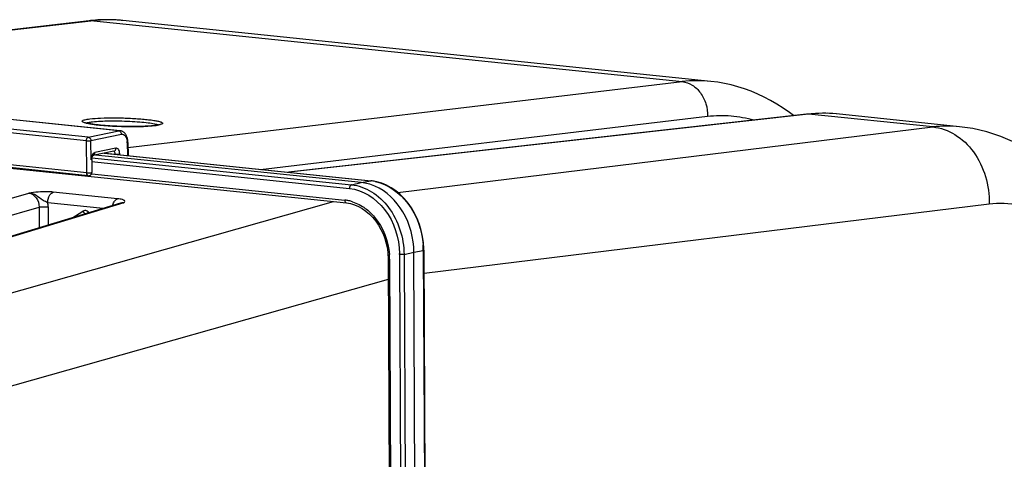
# Model space of a CAD drawing. Units: millimetres. Extents: x 0 to 594, y 0 to 420.
# Drawn here: x 182 to 201, y 98 to 107 of the extents above; entities that cross this region are included whole.
import ezdxf

# ---------------------------------------------------------------- set-up
doc = ezdxf.new("R2010")
doc.units = ezdxf.units.MM
doc.header["$LTSCALE"] = 32.67
doc.layers.get('0').update_dxf_attribs({"linetype": 'CONTINUOUS'})
doc.layers.add('AXES', color=7, linetype='CONTINUOUS')
doc.layers.add('SOLIDES', color=7, linetype='CONTINUOUS')

msp = doc.modelspace()

# ---------------------------------------------------------------- linework, layer by layer
at = {"color": 7, "linetype": 'CONTINUOUS'}
for p, q in [((195.804132, 105.746684), (184.476417, 106.918617)), ((200.594732, 104.874061), (198.221271, 105.119612)), ((178.020254, 104.519415), (188.783769, 103.405853)), ((189.070128, 103.799636), (183.951319, 104.329214)), ((184.121045, 104.364326), (189.257443, 103.832929)), ((188.783727, 103.40582), (188.862512, 103.392792)), ((189.583927, 102.432552), (189.588785, 102.32838)), ((190.125665, 93.371546), (190.083212, 102.45922)), ((190.275901, 102.497661), (190.275537, 102.524284)), ((190.27594, 102.497657), (190.318343, 93.420811)), ((189.588822, 102.328375), (189.630698, 93.364378))]:
    msp.add_line(p, q, dxfattribs=at)
at = {"color": 9, "linetype": 'CONTINUOUS'}
for p, q in [((189.775609, 103.605932), (200.078378, 104.868971)), ((184.118292, 104.363756), (189.251368, 103.832703)), ((183.873391, 104.201649), (188.844053, 103.687398)), ((183.880862, 104.273863), (188.880115, 103.756655)), ((183.877362, 103.964884), (188.753204, 103.460443)), ((188.880115, 103.756655), (189.070128, 103.799636)), ((189.070128, 103.799636), (189.251368, 103.832703)), ((189.257443, 103.832929), (189.251368, 103.832703)), ((176.715049, 100.083181), (188.533392, 103.431756)), ((190.278004, 102.055768), (201.1645, 103.39037)), ((189.893199, 102.416238), (190.083212, 102.45922)), ((190.083212, 102.45922), (190.264452, 102.492286)), ((190.264452, 102.492286), (190.306855, 93.41544)), ((189.614325, 102.321089), (189.656202, 93.357091)), ((189.806483, 102.414003), (189.848886, 93.337157)), ((189.893199, 102.416238), (189.935602, 93.339392)), ((177.85769, 98.616157), (189.59063, 101.941493))]:
    msp.add_line(p, q, dxfattribs=at)
at = {"color": 7, "linetype": 'CONTINUOUS'}
for points in [[(204.434396, 99.286497), (204.424808, 99.458453), (204.384999, 99.86958), (204.328222, 100.276099), (204.254396, 100.675852), (204.163858, 101.065421), (204.056704, 101.44366), (203.933013, 101.809305), (203.793575, 102.159433), (203.638665, 102.4932), (203.46849, 102.809711), (203.284151, 103.106776), (203.085981, 103.383867), (202.874386, 103.640236), (202.651028, 103.874014), (202.416848, 104.084576), (202.172387, 104.271696), (201.919294, 104.434508), (201.658788, 104.572695), (201.392105, 104.686035), (201.121461, 104.774204), (200.848727, 104.837368), (200.59155, 104.874373)], [(189.366564, 103.814494), (189.269772, 103.831523), (189.257483, 103.83289)], [(190.275537, 102.524284), (190.268233, 102.643266), (190.251657, 102.761832), (190.225916, 102.878887), (190.191281, 102.993377), (190.148073, 103.104188), (190.096651, 103.210358), (190.037511, 103.310934), (189.971245, 103.404847), (189.898434, 103.491257), (189.819772, 103.569441), (189.736077, 103.638596), (189.648117, 103.698103), (189.556651, 103.747538), (189.462511, 103.786452), (189.366564, 103.814494)], [(188.862512, 103.392792), (188.939759, 103.370489), (189.015495, 103.339014), (189.089042, 103.298732), (189.159818, 103.24999), (189.227133, 103.193205), (189.290308, 103.128986), (189.348754, 103.057925), (189.401847, 102.980696), (189.449081, 102.898086), (189.490047, 102.810848), (189.524294, 102.719846), (189.551509, 102.625948), (189.571472, 102.529897), (189.583927, 102.432552)]]:
    msp.add_lwpolyline(points, dxfattribs=at)
at = {"color": 9, "linetype": 'CONTINUOUS'}
for centre, radius, start, end in [((200.35918, 102.566458), 2.319573, 84.2590177, 96.9531567), ((189.165914, 103.007243), 0.829871, 83.6802379, 84.089617), ((189.163051, 102.984663), 0.852629, 78.0898155, 83.6560659), ((188.679053, 102.747913), 0.716378, 80.5224779, 84.0587976), ((188.676025, 102.72945), 0.735087, 78.0351382, 80.5265786), ((188.670426, 102.704286), 0.760865, 72.27243, 78.0155379), ((188.367538, 102.406821), 1.438962, 0.2859739, 0.9606948), ((188.733393, 102.485442), 1.531074, 0.2561388, 4.3048044), ((188.310214, 102.314519), 1.30413, 0.6530239, 4.3601924), ((188.333769, 102.314997), 1.280571, 0.2725797, 0.6436426)]:
    msp.add_arc(centre, radius, start, end, dxfattribs=at)
for points, knots in [([(200.078508, 104.868987), (200.228145, 104.853923), (200.534528, 104.743066), (201.019602, 104.275908), (201.173464, 103.738222), (201.1645, 103.39037)], [0, 0, 0, 0, 0.227603315, 0.473392274, 1, 1, 1, 1]), ([(188.880115, 103.756655), (188.874925, 103.75544), (188.851119, 103.740043), (188.843951, 103.709149), (188.844053, 103.687398)], [0, 0, 0, 0, 0.196830866, 1, 1, 1, 1]), ([(188.880115, 103.756655), (189.01551, 103.742588), (189.293579, 103.640394), (189.737843, 103.218466), (189.891495, 102.733854), (189.893199, 102.416238)], [0, 0, 0, 0, 0.226006188, 0.472657075, 1, 1, 1, 1]), ([(189.339015, 103.818937), (189.585388, 103.767067), (190.057772, 103.417731), (190.238946, 102.882718), (190.260148, 102.600368)], [0, 0, 0, 0, 0.470676707, 1, 1, 1, 1]), ([(188.844053, 103.687398), (189.104994, 103.660286), (189.627788, 103.304618), (189.801288, 102.729835), (189.806298, 102.430947)], [0, 0, 0, 0, 0.467409596, 1, 1, 1, 1]), ([(188.753204, 103.460443), (188.753236, 103.453564), (188.754782, 103.432902), (188.769076, 103.407478), (188.783733, 103.405878)], [0, 0, 0, 0, 0.318109605, 1, 1, 1, 1]), ([(201.1645, 103.39037), (201.355308, 103.413738), (201.751418, 103.400561), (202.542048, 103.101786), (203.39343, 102.204751), (204.010737, 100.687135), (204.173839, 99.510076), (204.19617, 98.879826)], [0, 0, 0, 0, 0.095751267, 0.193452185, 0.414276534, 0.685876513, 1, 1, 1, 1]), ([(189.147295, 103.302179), (189.212822, 103.253927), (189.460519, 103.017701), (189.590957, 102.6714), (189.610569, 102.413667)], [0, 0, 0, 0, 0.239443394, 1, 1, 1, 1]), ([(190.275947, 102.497657), (190.275949, 102.496291), (190.271019, 102.493731), (190.26735, 102.492902), (190.264452, 102.492286)], [0, 0, 0, 0, 0.315505433, 1, 1, 1, 1]), ([(189.614325, 102.321089), (189.608022, 102.321741), (189.601103, 102.323007), (189.58882, 102.325735), (189.588815, 102.328375)], [0, 0, 0, 0, 0.705933475, 1, 1, 1, 1]), ([(189.893199, 102.416238), (189.887249, 102.415062), (189.858444, 102.411721), (189.829256, 102.411647), (189.806483, 102.414003)], [0, 0, 0, 0, 0.209426047, 1, 1, 1, 1])]:
    msp.add_open_spline(points, degree=3, knots=knots, dxfattribs=at)
at = {"color": 7, "linetype": 'CONTINUOUS'}
msp.add_open_spline([(189.329594, 103.731172), (189.247402, 103.766465), (189.159102, 103.790431), (189.070128, 103.799636)], degree=3, dxfattribs=at)
msp.add_open_spline([(190.083212, 102.45922), (190.081961, 102.727009), (189.9475, 103.247252), (189.554735, 103.634495), (189.329594, 103.731172)], degree=3, knots=[0, 0, 0, 0, 0.522202619, 1, 1, 1, 1], dxfattribs=at)
at = {"color": 9, "linetype": 'CONTINUOUS'}
msp.add_open_spline([(188.902103, 103.429022), (188.989763, 103.401034), (189.073197, 103.356741), (189.147295, 103.302179)], degree=3, dxfattribs=at)
at = {"layer": 'AXES', "color": 7, "linetype": 'CONTINUOUS'}
msp.add_open_spline([(201.033932, 94.843617), (201.953332, 95.814022), (203.867778, 97.521254), (206.118721, 98.776034), (207.247432, 99.214574)], degree=3, knots=[0, 0, 0, 0, 0.524702682, 1, 1, 1, 1], dxfattribs=at)
at = {"layer": 'SOLIDES', "color": 7, "linetype": 'CONTINUOUS'}
for p, q in [((183.830331, 106.914138), (174.46149, 105.827704)), ((184.476617, 106.918596), (184.476467, 106.918612)), ((184.425272, 104.79688), (172.06488, 106.075651)), ((195.803394, 105.74676), (195.804085, 105.746689)), ((183.811455, 103.931194), (171.434545, 105.211673)), ((197.648672, 105.116749), (187.665507, 103.997626)), ((197.817265, 105.130362), (197.648672, 105.116749)), ((198.220712, 105.11967), (198.220154, 105.119727)), ((184.573693, 104.571594), (184.57322, 104.586509)), ((184.573694, 104.571597), (184.57664, 104.317191)), ((184.304052, 104.402185), (183.899759, 104.318547)), ((183.877518, 104.241541), (183.877581, 104.247889)), ((183.877518, 104.241541), (183.880383, 103.994085)), ((183.877581, 104.247889), (183.877945, 104.25463)), ((184.432226, 103.399969), (174.255991, 100.324935))]:
    msp.add_line(p, q, dxfattribs=at)
at = {"layer": 'SOLIDES', "color": 9, "linetype": 'CONTINUOUS'}
for p, q in [((183.918779, 106.91461), (174.506099, 105.823089)), ((183.918779, 106.91461), (195.25165, 105.742144)), ((184.429636, 106.923014), (184.428809, 106.923084)), ((184.398499, 104.795474), (172.037889, 106.074267)), ((183.773728, 104.604421), (171.405368, 105.884016)), ((183.810435, 104.673819), (171.442075, 105.953414)), ((184.574801, 104.476041), (195.25165, 105.742144)), ((183.780891, 103.985783), (171.403981, 105.266263)), ((187.129034, 104.053128), (195.740657, 105.074331)), ((197.683003, 105.116819), (187.68304, 103.995812)), ((200.078378, 104.868971), (197.683003, 105.116819)), ((183.810435, 104.673819), (184.398499, 104.795474)), ((183.86127, 104.60735), (184.449334, 104.729004)), ((183.780891, 103.985783), (183.773728, 104.604421)), ((183.865568, 104.236167), (183.86127, 104.60735)), ((184.561744, 104.566223), (184.564614, 104.318435)), ((184.341937, 104.458739), (183.937643, 104.375101)), ((184.135583, 104.367333), (184.329335, 104.347288)), ((184.417069, 104.3337), (184.416877, 104.350218)), ((172.178841, 100.552432), (182.664328, 103.595256)), ((184.375031, 103.48766), (183.134985, 103.615952)), ((184.49511, 103.405849), (174.319408, 100.330975)), ((184.097521, 103.298828), (183.030671, 103.409201)), ((184.432951, 103.400186), (184.433531, 103.400358)), ((172.388585, 100.286101), (182.863363, 103.325818)), ((182.863363, 103.325818), (182.865229, 102.926457)), ((183.037778, 103.330486), (183.03942, 102.979093)), ((183.492659, 103.116052), (183.708605, 103.247152)), ((183.809336, 103.236731), (183.831816, 103.218538))]:
    msp.add_line(p, q, dxfattribs=at)
at = {"layer": 'SOLIDES', "color": 7, "linetype": 'CONTINUOUS'}
for points in [[(183.994461, 106.928649), (183.905953, 106.921947), (183.83034, 106.914139)], [(184.476612, 106.918596), (184.434206, 106.922674), (184.346818, 106.929115), (184.25909, 106.932942), (184.171074, 106.934144), (184.082846, 106.932714), (183.994461, 106.928649)], [(197.394548, 105.088262), (197.317008, 105.147311), (197.197811, 105.230697), (197.076964, 105.308026), (196.954585, 105.379281), (196.830771, 105.444461), (196.705645, 105.503553), (196.579345, 105.556546), (196.452005, 105.603437), (196.323759, 105.644226), (196.194761, 105.678921), (196.065184, 105.707531), (195.935188, 105.730079), (195.803389, 105.746761)], [(198.220138, 105.119729), (198.045686, 105.131871), (197.817265, 105.130362)], [(184.57322, 104.586509), (184.572006, 104.602805), (184.570041, 104.619001), (184.567316, 104.634997), (184.563836, 104.650636), (184.559598, 104.665866), (184.554597, 104.680628), (184.548863, 104.694781), (184.542396, 104.708282), (184.535201, 104.721082), (184.527328, 104.73306), (184.518792, 104.744174), (184.509605, 104.754389), (184.499836, 104.763614), (184.489508, 104.771819), (184.478674, 104.778956), (184.467495, 104.784936), (184.456038, 104.789752), (184.444393, 104.793402), (184.432801, 104.795871), (184.425149, 104.796893)], [(183.877945, 104.25463), (183.87861, 104.26136), (183.879568, 104.268011), (183.880806, 104.274511), (183.88229, 104.280743), (183.883987, 104.28665), (183.885863, 104.292178), (183.887857, 104.297236), (183.889914, 104.301777), (183.891992, 104.305801), (183.894039, 104.309296), (183.896002, 104.312255), (183.897829, 104.314685), (183.899455, 104.316589), (183.900698, 104.317871)]]:
    msp.add_lwpolyline(points, dxfattribs=at)
at = {"layer": 'SOLIDES', "color": 9, "linetype": 'CONTINUOUS'}
for centre, radius, start, end in [((183.876722, 106.51116), 0.405639, 84.0467376, 96.5657118), ((184.215881, 104.385671), 2.546331, 85.2032397, 96.7004262), ((184.218049, 104.420834), 2.511111, 84.093231, 85.1664935), ((195.548403, 103.248869), 2.510872, 84.1712981, 96.7874858), ((197.666306, 104.958996), 0.158704, 83.9608448, 96.3782975), ((197.965128, 102.615824), 2.516857, 84.184414, 96.4360438), ((184.885621, 106.666011), 1.781531, 275.8468392, 276.3731106), ((184.904778, 106.493558), 1.608017, 276.3768103, 276.6863333), ((184.25811, 104.562792), 0.303654, 0.647481, 5.185194), ((184.295996, 104.441272), 0.039906, 281.6682562, 286.555933), ((184.073834, 104.238568), 0.20828, 179.1456648, 180.6604496), ((184.079428, 104.238464), 0.213875, 173.1047595, 179.1403232), ((182.571086, 103.328026), 0.466698, 0.3019536, 10.0167029), ((183.751285, 103.176904), 0.082197, 110.8138285, 121.2808302)]:
    msp.add_arc(centre, radius, start, end, dxfattribs=at)
at = {"layer": 'SOLIDES', "color": 7, "linetype": 'CONTINUOUS'}
for centre, radius, start, end in [((184.923856, 106.256268), 1.369137, 276.6783258, 277.3942426), ((184.952181, 106.038282), 1.149318, 277.3924769, 278.1612314), ((183.817885, 103.993364), 0.062502, 264.0941644, 338.5017446), ((183.817482, 103.99345), 0.062909, 338.5635829, 356.1530771), ((183.818008, 103.993368), 0.062379, 356.1958129, 0.6587757)]:
    msp.add_arc(centre, radius, start, end, dxfattribs=at)
at = {"layer": 'SOLIDES', "color": 9, "linetype": 'CONTINUOUS'}
for points, knots in [([(195.251664, 105.742146), (195.31877, 105.73525), (195.456226, 105.685185), (195.616804, 105.528751), (195.720009, 105.31602), (195.742224, 105.155148), (195.740657, 105.074331)], [0, 0, 0, 0, 0.224953717, 0.468689906, 0.730450863, 1, 1, 1, 1]), ([(195.740657, 105.074331), (195.889883, 105.092025), (196.192326, 105.098631), (196.489978, 105.044496), (196.634284, 105.003485)], [0, 0, 0, 0, 0.500417187, 1, 1, 1, 1]), ([(183.758595, 104.946849), (183.746899, 104.949956), (183.727072, 104.956089), (183.705284, 104.965355), (183.690295, 104.978283), (183.698849, 104.994185), (183.719051, 105.001726), (183.749415, 105.011292), (183.792401, 105.019056), (183.824954, 105.023546), (183.843156, 105.02568)], [0, 0, 0, 0, 0.15313965, 0.256477848, 0.315416845, 0.363671038, 0.449233308, 0.58378766, 0.768090813, 1, 1, 1, 1]), ([(185.067105, 104.893748), (184.962188, 104.882994), (184.727065, 104.874509), (184.371405, 104.879677), (184.074041, 104.898395), (183.872812, 104.923278), (183.792003, 104.937973), (183.758595, 104.946849)], [0, 0, 0, 0, 0.240969313, 0.536704073, 0.812738892, 0.921023485, 1, 1, 1, 1]), ([(183.772492, 104.945232), (183.787347, 104.951441), (183.827152, 104.960599), (183.867165, 104.966363), (183.891403, 104.969205)], [0, 0, 0, 0, 0.397504618, 1, 1, 1, 1]), ([(183.843156, 105.02568), (183.911431, 105.033686), (184.067183, 105.043175), (184.317142, 105.046748), (184.544176, 105.041259), (184.726771, 105.031594), (184.853817, 105.022135), (184.967957, 105.010777), (185.065387, 104.997905), (185.134481, 104.98568), (185.178878, 104.974967), (185.203558, 104.967529), (185.222342, 104.960042), (185.234826, 104.952799), (185.242684, 104.944695), (185.241389, 104.934626), (185.232151, 104.927509), (185.210149, 104.917077), (185.189208, 104.912289), (185.173547, 104.909045)], [0, 0, 0, 0, 0.138103854, 0.313125435, 0.502182207, 0.594201154, 0.680455093, 0.758102767, 0.824609509, 0.877854639, 0.898992121, 0.916287967, 0.929690984, 0.939305302, 0.945657207, 0.950673809, 0.957557534, 0.967867777, 1, 1, 1, 1]), ([(183.891403, 104.969205), (183.997085, 104.981598), (184.237153, 104.989814), (184.540562, 104.984825), (184.791848, 104.968965), (184.951563, 104.953486), (185.07164, 104.934533), (185.137957, 104.91947), (185.16089, 104.908415)], [0, 0, 0, 0, 0.250152339, 0.563523516, 0.713242354, 0.842161266, 0.940148885, 1, 1, 1, 1]), ([(185.173547, 104.909045), (185.167691, 104.907832), (185.140665, 104.902697), (185.113386, 104.898985), (185.092006, 104.896478)], [0, 0, 0, 0, 0.217390089, 1, 1, 1, 1]), ([(184.398499, 104.795474), (184.412322, 104.794059), (184.440007, 104.775253), (184.44915, 104.744801), (184.449334, 104.729004)], [0, 0, 0, 0, 0.467973554, 1, 1, 1, 1]), ([(184.449334, 104.729004), (184.46212, 104.731647), (184.491715, 104.728532), (184.527252, 104.697224), (184.551129, 104.649016), (184.558642, 104.610852), (184.560521, 104.590235)], [0, 0, 0, 0, 0.197552657, 0.418037533, 0.686761124, 1, 1, 1, 1]), ([(183.773728, 104.604421), (183.77369, 104.61255), (183.776262, 104.638401), (183.791975, 104.670038), (183.810435, 104.673819)], [0, 0, 0, 0, 0.301377198, 1, 1, 1, 1]), ([(183.773728, 104.604421), (183.789198, 104.602982), (183.818477, 104.602784), (183.847841, 104.604572), (183.86127, 104.60735)], [0, 0, 0, 0, 0.531186039, 1, 1, 1, 1]), ([(183.810435, 104.673819), (183.824259, 104.672404), (183.851947, 104.653602), (183.861087, 104.623147), (183.86127, 104.60735)], [0, 0, 0, 0, 0.467961625, 1, 1, 1, 1]), ([(183.937643, 104.375101), (183.931409, 104.373811), (183.902675, 104.361107), (183.885834, 104.331365), (183.877539, 104.308519)], [0, 0, 0, 0, 0.207573412, 1, 1, 1, 1]), ([(183.912746, 104.323701), (183.916642, 104.326079), (183.931718, 104.33897), (183.937817, 104.360123), (183.937643, 104.375101)], [0, 0, 0, 0, 0.233534759, 1, 1, 1, 1]), ([(184.329335, 104.347288), (184.329213, 104.353889), (184.327321, 104.374103), (184.314864, 104.398407), (184.300733, 104.401536)], [0, 0, 0, 0, 0.313261219, 1, 1, 1, 1]), ([(184.307368, 104.40302), (184.317674, 104.406085), (184.336985, 104.422598), (184.342079, 104.446461), (184.341937, 104.458739)], [0, 0, 0, 0, 0.466857956, 1, 1, 1, 1]), ([(184.329335, 104.34729), (184.344806, 104.34585), (184.374085, 104.345653), (184.403449, 104.347441), (184.416877, 104.350218)], [0, 0, 0, 0, 0.531190438, 1, 1, 1, 1]), ([(184.416877, 104.350218), (184.416697, 104.36575), (184.41316, 104.394867), (184.397908, 104.432232), (184.373206, 104.457579), (184.35123, 104.460661), (184.341937, 104.458739)], [0, 0, 0, 0, 0.314869117, 0.587363514, 0.80763339, 1, 1, 1, 1]), ([(183.780891, 103.985783), (183.796362, 103.984344), (183.825641, 103.984146), (183.855005, 103.985934), (183.868433, 103.988712)], [0, 0, 0, 0, 0.531195383, 1, 1, 1, 1]), ([(183.880382, 103.994085), (183.880398, 103.992709), (183.875208, 103.990148), (183.87146, 103.989337), (183.868433, 103.988712)], [0, 0, 0, 0, 0.308100497, 1, 1, 1, 1]), ([(183.030671, 103.409201), (182.999541, 103.423476), (182.919902, 103.461735), (182.816742, 103.554377), (182.714674, 103.592784), (182.664327, 103.595255)], [0, 0, 0, 0, 0.248051619, 0.634892881, 1, 1, 1, 1]), ([(183.134985, 103.615952), (183.097528, 103.619822), (182.940197, 103.627306), (182.782763, 103.612053), (182.664328, 103.595256)], [0, 0, 0, 0, 0.239426156, 1, 1, 1, 1]), ([(182.664328, 103.595256), (182.719672, 103.589561), (182.830508, 103.512581), (182.864062, 103.389306), (182.863363, 103.325818)], [0, 0, 0, 0, 0.467027658, 1, 1, 1, 1]), ([(183.03067, 103.409201), (183.03056, 103.432758), (183.038265, 103.509216), (183.081467, 103.600296), (183.134985, 103.615952)], [0, 0, 0, 0, 0.296998402, 1, 1, 1, 1]), ([(184.307264, 103.427088), (184.311718, 103.434676), (184.328706, 103.459952), (184.354053, 103.481524), (184.375031, 103.48766)], [0, 0, 0, 0, 0.287024384, 1, 1, 1, 1]), ([(184.490019, 103.463068), (184.483417, 103.466054), (184.446219, 103.479052), (184.406902, 103.484368), (184.375031, 103.48766)], [0, 0, 0, 0, 0.184436383, 1, 1, 1, 1]), ([(184.49511, 103.405849), (184.503897, 103.414064), (184.528905, 103.435865), (184.50151, 103.45787), (184.490019, 103.463068)], [0, 0, 0, 0, 0.488174185, 1, 1, 1, 1]), ([(182.863363, 103.325818), (182.875232, 103.328227), (182.933165, 103.335064), (182.991882, 103.335234), (183.037778, 103.330486)], [0, 0, 0, 0, 0.207902975, 1, 1, 1, 1]), ([(183.801713, 103.20936), (183.80169, 103.213658), (183.803472, 103.223165), (183.807037, 103.232034), (183.809336, 103.236731)], [0, 0, 0, 0, 0.451083528, 1, 1, 1, 1])]:
    msp.add_open_spline(points, degree=3, knots=knots, dxfattribs=at)
at = {"layer": 'SOLIDES', "color": 7, "linetype": 'CONTINUOUS'}
for points, knots in [([(183.736324, 104.957808), (183.748708, 104.951116), (183.776426, 104.944032), (183.831205, 104.931562), (183.901018, 104.920651), (183.984931, 104.910172), (184.097208, 104.899045), (184.237861, 104.888877), (184.406898, 104.881094), (184.576087, 104.877153), (184.801598, 104.877547), (184.971051, 104.883566), (185.08308, 104.896421)], [0, 0, 0, 0, 0.031201107, 0.062455759, 0.124960195, 0.187470204, 0.249980222, 0.374996969, 0.500014804, 0.625032866, 0.750050641, 1, 1, 1, 1]), ([(185.115337, 104.900603), (185.13348, 104.903209), (185.160787, 104.908039), (185.18805, 104.91468), (185.196685, 104.918601)], [0, 0, 0, 0, 0.659018651, 1, 1, 1, 1]), ([(183.811454, 103.931194), (183.807143, 103.931641), (183.786041, 103.94151), (183.780973, 103.968131), (183.780891, 103.985783)], [0, 0, 0, 0, 0.19714645, 1, 1, 1, 1])]:
    msp.add_open_spline(points, degree=3, knots=knots, dxfattribs=at)
at = {"layer": 'SOLIDES', "color": 9, "linetype": 'CONTINUOUS'}
for points in [[(184.398499, 104.795474), (184.407213, 104.797272), (184.416302, 104.797793), (184.425153, 104.796892)], [(184.573694, 104.571594), (184.570876, 104.568258), (184.566111, 104.56625), (184.561744, 104.566223)], [(183.899815, 104.318561), (183.904357, 104.319504), (183.908787, 104.321285), (183.912746, 104.323701)], [(183.877518, 104.241541), (183.874702, 104.238202), (183.869935, 104.236192), (183.865568, 104.236167)], [(183.877539, 104.308519), (183.872353, 104.294235), (183.868923, 104.279227), (183.8671, 104.264141)], [(184.278926, 103.35388), (184.284814, 103.379376), (184.294017, 103.404521), (184.307264, 103.427088)], [(184.495111, 103.405847), (184.470185, 103.409948), (184.442862, 103.407147), (184.419888, 103.396642)], [(184.43353, 103.400357), (184.453305, 103.406159), (184.474617, 103.408021), (184.49511, 103.405848)], [(183.708605, 103.247152), (183.71884, 103.224562), (183.739795, 103.199308), (183.764567, 103.198124)], [(183.764106, 103.257805), (183.750225, 103.260131), (183.735236, 103.258733), (183.722077, 103.253737)], [(183.809336, 103.236731), (183.796406, 103.247194), (183.780511, 103.255057), (183.764106, 103.257805)]]:
    msp.add_open_spline(points, degree=3, dxfattribs=at)

doc.saveas('drawing.dxf')
